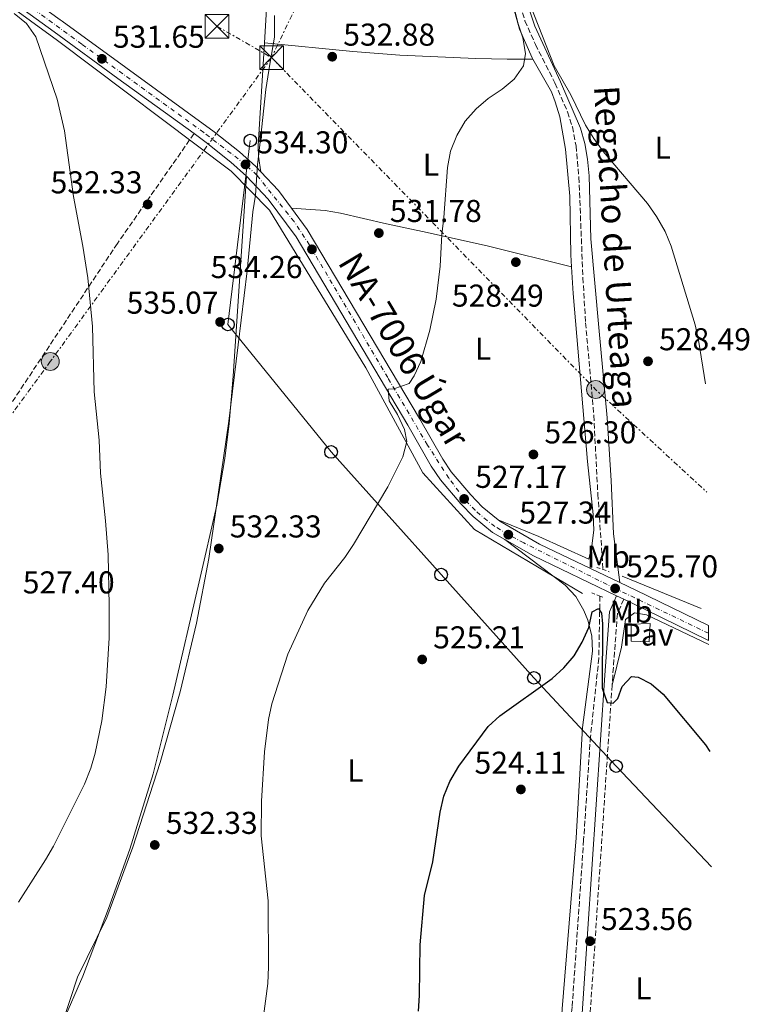
# Model space of a CAD drawing. Units: metres. Extents: x 580133 to 583592, y 4731210 to 4733563.
# Drawn here: x 583344 to 583576, y 4731781 to 4732093 of the extents above; entities that cross this region are included whole.
import ezdxf
from ezdxf.enums import TextEntityAlignment as Align

# ---------------------------------------------------------------- set-up
doc = ezdxf.new("R2010")
doc.units = ezdxf.units.M
doc.header["$MEASUREMENT"] = 0
for name, pattern in [('DGN Style 2', [1.7399219301090239, 1.043953158065414, -0.6959687720436097]), ('DGN Style 3', [2.435890702152634, 1.739921930109024, -0.6959687720436097]), ('DGN Style 4', [2.7856150101045474, 1.391937544087219, -0.6959687720436097, 0.001739921930109024, -0.6959687720436097]), ('DGN Style 7', [3.4798438602180486, 1.565929737098122, -0.6959687720436097, 0.5219765790327072, -0.6959687720436097])]:
    doc.linetypes.add(name, pattern=pattern)
for name, color, linetype, lineweight in [('Acequia sin especificar', 4, 'Continuous', 0), ('Barranco lineal', 142, 'DGN Style 3', 13), ('Camino', 7, 'DGN Style 3', 0), ('Carretera', 9, 'Continuous', 0), ('contrucción  en ruinas', 1, 'DGN Style 3', 13), ('Cota de punto acotado terreno', 7, 'Continuous', 0), ('Curva de nivel directora', 30, 'Continuous', 30), ('Curva de nivel intermedia', 30, 'Continuous', 0), ('Eje de carretera', 7, 'DGN Style 4', 0), ('Etiqueta de uso rústico', 92, 'Continuous', 0), ('Límite de Concejo', 7, 'Continuous', 0), ('Línea blanca (vial)', 7, 'Continuous', 13), ('Línea de cambio de uso (parcela vista)', 92, 'Continuous', 0), ('Línea de pavimento', 1, 'Continuous', 0), ('Línea eléctrica', 6, 'DGN Style 7', 0), ('Línea telefónica', 7, 'Continuous', 0), ('Margen derecho', 7, 'Continuous', 0), ('Pavimento', 7, 'Continuous', 0), ('Pontón-alcantarilla (pasos de agua)', 1, 'DGN Style 2', 0), ('Poste telefónico', 7, 'Continuous', 0), ('Poste tendido eléctrico', 7, 'Continuous', 0), ('Punto acotado terreno (símbolo)', 7, 'Continuous', 0), ('Senda', 7, 'DGN Style 3', 0), ('Texto de arroyo-regatas y barrancos', 142, 'Continuous', 0), ('Texto de Carretera Red Local', 1, 'Continuous', 0), ('Torre eléctrica', 7, 'Continuous', 0), ('Transformador', 7, 'Continuous', 0)]:
    doc.layers.add(name, color=color, linetype=linetype, lineweight=lineweight)
doc.styles.add('Style-Arial', font='arial.ttf')

# ---------------------------------------------------------------- blocks, each defined once
blk = doc.blocks.new('5PATER')
at = {"layer": 'Punto acotado terreno (símbolo)', "linetype": 'Continuous', "lineweight": 0}
h = blk.add_hatch(color=51, dxfattribs=at)
edge = h.paths.add_edge_path()
edge.add_ellipse((0, 0), major_axis=(-0.1095731443231308, -0.1110710700762829), ratio=0.9994222409660317, start_angle=0, end_angle=360)
blk = doc.blocks.new('5TME')
at = {"layer": 'Transformador', "color": 7, "linetype": 'Continuous', "lineweight": 0}
for p, q in [((-0.375, 0.375), (0.375, -0.375)), ((0.3723, 0.3776), (-0.3716, -0.3784))]:
    blk.add_line(p, q, dxfattribs=at)
at = {"layer": 'Transformador', "color": 7, "linetype": 'Continuous', "lineweight": 0, "flags": 128}
blk.add_lwpolyline([(-0.375, -0.375), (0.375, -0.375), (0.375, 0.375), (-0.375, 0.375), (-0.3716, -0.3784)], dxfattribs=at)
blk = doc.blocks.new('5PELE')
at = {"layer": 'Transformador', "linetype": 'Continuous', "lineweight": 0}
h = blk.add_hatch(color=9, dxfattribs=at)
edge = h.paths.add_edge_path()
edge.add_arc((-2.000000476837158e-05, 0), 0.2850000000000001, 0, 360)
at = {"layer": 'Transformador', "color": 252, "linetype": 'Continuous', "lineweight": 0}
blk.add_circle((-2.000000476837158e-05, 0), 0.2850000000000001, dxfattribs=at)
blk = doc.blocks.new('5PTT')
at = {"layer": 'contrucción  en ruinas', "color": 7, "linetype": 'Continuous', "lineweight": 30}
blk.add_circle((2.382683753967285e-05, 4.306399822235108e-05), 0.1995000005932858, dxfattribs=at)

msp = doc.modelspace()

# ---------------------------------------------------------------- linework, layer by layer
at = {"layer": 'Acequia sin especificar', "color": 4, "linetype": 'Continuous', "lineweight": 0, "extrusion": (-0.03197044608170749, 0.01313662323101817, 0.9994024813394365), "elevation": 44031.09238378689, "flags": 128}
msp.add_lwpolyline([(-4598614.183907236, -1257919.148194007), (-4598614.183907236, -1257891.952383668)], dxfattribs=at)
at = {"layer": 'Acequia sin especificar', "color": 4, "linetype": 'Continuous', "lineweight": 0}
msp.add_polyline3d([(583296.6900000004, 4732124.039999999, 530.9499999999971), (583312, 4732118.9, 530.8999999999943), (583356.0999999996, 4732086.77, 530.429999999993), (583411.29, 4732045.350000001, 532.3800000000047), (583423.4000000004, 4732032.92, 532.0899999999965), (583454.0199999996, 4731982.980000001, 530.9199999999983), (583472.0499999998, 4731949.67, 529.1999999999971), (583488.5, 4731931.67, 526.4400000000023), (583522.7300000004, 4731911.380000001, 525.1600000000036)], dxfattribs=at)
at = {"layer": 'Barranco lineal', "color": 142, "linetype": 'DGN Style 3', "lineweight": 13}
for points in [[(583498.1100000005, 4732155.310000001, 532.5899999999965), (583498.6900000004, 4732122.800000001, 531.0899999999965), (583500.5300000003, 4732107.470000001, 530.679999999993), (583501.5199999996, 4732102.550000001, 530.529999999999), (583504.4699999997, 4732093, 530.2299999999959), (583507.7999999998, 4732085.460000001, 529.9799999999959), (583513.9800000004, 4732073.279999999, 529.5899999999965), (583518.0099999999, 4732064.119999999, 529.6300000000047), (583519.54, 4732059.350000001, 529.6199999999953), (583520.6799999997, 4732053.33, 529.3699999999953), (583521.5899999999, 4732043.4, 528.820000000007), (583522.8700000001, 4732011.51, 527), (583523.7300000004, 4731997.230000001, 526.820000000007), (583526.3099999996, 4731967.890000001, 526.8500000000058), (583527.5999999996, 4731942.92, 526.3500000000058), (583529.25, 4731919, 525.75)], [(583528.25, 4731910.600000001, 525.75), (583527.9199999999, 4731890.869999999, 525.0200000000041), (583525.2699999996, 4731866.02, 524.1999999999971), (583523.0999999996, 4731833.279999999, 523.1100000000006), (583519.4400000004, 4731780.279999999, 522.3999999999943), (583516.1900000004, 4731743.130000001, 521.9100000000036), (583515.04, 4731719.9, 521.3399999999965), (583513.1200000001, 4731704.119999999, 521.279999999999), (583511.2999999998, 4731694.279999999, 521.0899999999965), (583508.5999999996, 4731683.41, 520.820000000007), (583500.0999999996, 4731654.65, 519.8099999999977), (583479.0800000001, 4731586.550000001, 518.6300000000047), (583473.0700000003, 4731564.720000001, 518.0800000000017), (583466.7000000002, 4731543.59, 517.529999999999), (583463.4500000002, 4731534.130000001, 517.1699999999983), (583461.3600000005, 4731529.58, 517), (583458.4100000003, 4731524.439999999, 516.9400000000023), (583452.8799999999, 4731516.119999999, 517), (583433.9600000001, 4731489.449999999, 516.4700000000012), (583400.04, 4731443.76, 515.8899999999994), (583382.4100000003, 4731419.460000001, 514.4700000000012), (583376.29, 4731411.57, 514.570000000007), (583369.9600000001, 4731403.92, 515.3399999999965)]]:
    msp.add_polyline3d(points, dxfattribs=at)
at = {"layer": 'Camino', "color": 7, "linetype": 'DGN Style 3', "lineweight": 0}
for points in [[(583535.8500000017, 4731909.600000001, 526.300000000003), (583533.8099999988, 4731905.01, 526.300000000003), (583532.3299999969, 4731885.350000001, 525.1999999999971), (583532.1299999979, 4731882.380000001, 525.1300000000047)], [(583532.1299999979, 4731882.380000001, 525.1300000000047), (583522.739999998, 4731741.770000001, 521.9100000000036), (583520.3199999996, 4731714.380000001, 521.3699999999953), (583518.719999999, 4731704.810000001, 521.3699999999953)]]:
    msp.add_polyline3d(points, dxfattribs=at)
at = {"layer": 'Carretera', "color": 9, "linetype": 'Continuous', "lineweight": 0}
msp.add_polyline3d([(583344.1299999995, 4732102.62, 530.6499999999943), (583356.9400000017, 4732093.350000001, 531.1999999999971), (583357.5699999997, 4732092.900000001, 531.1900000000023), (583377.7699999991, 4732078.180000001, 531.6900000000023), (583405.8999999989, 4732057.769999999, 533.8800000000047), (583413.8599999984, 4732051.4, 534.2700000000041), (583419.0500000007, 4732046.749999999, 534.429999999993), (583420.6800000002, 4732045.060000001, 533.9700000000012), (583426.2700000004, 4732039.21, 534.4799999999959), (583430.4299999999, 4732033.550000001, 534.3500000000058), (583435.3999999987, 4732026.790000001, 534.1900000000023), (583471.010000002, 4731966.930000001, 529.5), (583478.3599999989, 4731954.040000001, 528.4199999999983), (583481.0700000002, 4731950.02, 528.0399999999936), (583487.3199999997, 4731942.67, 527.3399999999965), (583490.8999999983, 4731938.91, 527.2100000000064), (583496.0100000025, 4731934.730000001, 527.3000000000029), (583496.5399999999, 4731934.300000002, 527.3099999999977), (583509.1099999984, 4731927.090000001, 526.8699999999953), (583534.6299999997, 4731914.88, 526.2599999999948), (583539.660000001, 4731912.48, 526.2100000000064), (583562.699999999, 4731901.270000001, 526.9199999999983), (583562.7600000015, 4731896.529999999, 526.9799999999959), (583537.8199999993, 4731908.659999999, 526.2100000000064), (583535.8500000022, 4731909.600000001, 526.3000000000029), (583533.55, 4731910.7, 526.3000000000029), (583507.1400000014, 4731923.34, 526.8699999999953), (583498.1099999989, 4731928.52, 526.2599999999948), (583494.1299999983, 4731930.800000002, 527.3099999999977), (583488.0100000027, 4731935.800000002, 527.2100000000064), (583484.1700000026, 4731939.840000001, 527.3399999999965), (583477.6799999995, 4731947.46, 528.0399999999936), (583474.7600000025, 4731951.81, 528.4199999999983), (583467.3500000007, 4731964.800000001, 529.5), (583431.8600000005, 4732024.449999998, 534.1900000000023), (583423.0200000004, 4732036.480000001, 534.4799999999959), (583416.1099999992, 4732043.710000002, 534.4799999999959), (583411.1299999993, 4732048.170000001, 534.2700000000041), (583403.3299999983, 4732054.4, 533.8800000000047), (583399.4500000003, 4732057.220000001, 532.8099999999977), (583375.2800000013, 4732074.749999999, 531.6900000000023), (583355.0799999975, 4732089.470000001, 531.1900000000023), (583314.2399999985, 4732119.02, 531.1399999999994)], dxfattribs=at)
at = {"layer": 'Curva de nivel directora', "color": 30, "linetype": 'Continuous', "lineweight": 30, "elevation": 525.0000000000002, "flags": 128}
msp.add_lwpolyline([(583470.7099999996, 4731778.980000001), (583471.0400000005, 4731783.970000001), (583471.1799999991, 4731800.050000001), (583472.6099999995, 4731815.630000002), (583475.2299999992, 4731826.289999999), (583477.5999999985, 4731842.100000001), (583478.7699999998, 4731847.170000001), (583480.6499999994, 4731851.800000002), (583483.4599999991, 4731856.710000004), (583492.7599999997, 4731869.260000001), (583496.479999999, 4731872.600000001), (583513.129999999, 4731884.42), (583516.8599999994, 4731887.830000001), (583520.0800000003, 4731891.660000003), (583522.6299999985, 4731896.029999999), (583524.6899999992, 4731900.590000002), (583525.8000000002, 4731905.550000001), (583527.7800000005, 4731906.630000001), (583528.7999999998, 4731905.180000001), (583529.03, 4731901.77), (583528.9599999984, 4731881.410000001), (583530.5499999999, 4731876.9), (583532.4299999997, 4731876.630000004), (583533.9400000006, 4731878.119999999), (583535.36, 4731881.970000003), (583538.3199999994, 4731885.07), (583540.4400000006, 4731884.86), (583544.5299999987, 4731882.740000002), (583548.3299999986, 4731879.490000002), (583561.7399999996, 4731863.440000001), (583563.1900000003, 4731861.29)], dxfattribs=at)
at = {"layer": 'Curva de nivel intermedia', "color": 30, "linetype": 'Continuous', "lineweight": 0, "elevation": 530.0000000000001, "flags": 128}
for points in [[(583420.150000002, 4731766.960000001), (583422.9200000014, 4731787.779999999), (583423.0399999999, 4731793.05), (583422.9400000017, 4731813.940000001), (583420.7700000012, 4731834.619999997), (583420.9000000008, 4731845.579999999), (583421.8700000009, 4731861.179999999), (583423.1100000015, 4731871.440000001), (583424.2000000001, 4731876.440000001), (583429.2600000005, 4731892.180000001), (583435.5300000003, 4731906.01), (583440.9000000014, 4731914.640000001), (583447.2600000004, 4731922.850000001), (583450.07, 4731926.98), (583461.0100000012, 4731945.239999999), (583465.7000000007, 4731954.759999999), (583466.9800000014, 4731959.600000001), (583466.2300000003, 4731963.42), (583463.9900000007, 4731968.149999999), (583461.3399999997, 4731972.470000001), (583461.0500000014, 4731976.23), (583462.8700000008, 4731976.319999999), (583467.7300000001, 4731977.970000001), (583469.2900000003, 4731980.409999999), (583471.3900000014, 4731984.939999998), (583474.3300000007, 4731994.889999999), (583476.2999999998, 4732004.730000001), (583477.5700000017, 4732015.24), (583478.0800000012, 4732025.24), (583478.7699999998, 4732030.67), (583479.8499999993, 4732046.449999998), (583480.8399999995, 4732051.649999999), (583482.8800000002, 4732056.679999999), (583485.5300000011, 4732061.130000001), (583489.0100000014, 4732065.060000001), (583492.790000001, 4732068.319999999), (583497.2700000004, 4732071.289999997), (583501.0700000001, 4732074.54), (583504.0000000005, 4732078.739999999), (583504.6500000008, 4732082.630000001), (583503.8300000007, 4732087.56), (583502.2600000014, 4732092.380000001), (583499.7300000013, 4732102.320000002)], [(583506.1399999994, 4732098.009999999), (583513.7100000001, 4732078.699999999), (583519.0099999997, 4732069.529999998), (583523.7300000003, 4732059.949999998), (583526.2800000008, 4732055.639999999), (583529.3400000007, 4732051.58), (583543.3200000017, 4732035.09), (583546.1700000016, 4732030.989999999), (583548.97, 4732026.170000001), (583550.89, 4732021.550000001), (583558.4500000017, 4731996.59), (583559.5200000001, 4731991.699999999), (583561.7799999998, 4731977.939999999)], [(583342.37, 4732095.269999999), (583346.2500000002, 4732092.130000001), (583349.3000000013, 4732087.890000001), (583356.0200000004, 4732068.119999998), (583358.3600000005, 4732058.130000001), (583361.2300000004, 4732037.279999999), (583364.2200000011, 4732021.49), (583365.7099999997, 4732011.49), (583367.2800000011, 4731996.060000001), (583367.7900000007, 4731975.359999998), (583369.3600000021, 4731960.080000001), (583369.8000000002, 4731949.550000001), (583371.4100000017, 4731934.409999999), (583372.1600000005, 4731923.630000002), (583372.5600000006, 4731907.569999999), (583372.4900000013, 4731897.399999999), (583371.5700000004, 4731881.789999999), (583370.1800000002, 4731871.060000001), (583368.0900000002, 4731860.789999999), (583366.6599999998, 4731855.999999999), (583364.6700000004, 4731850.939999999), (583354.8500000013, 4731831.300000001), (583352.3700000002, 4731826.96), (583343.7400000002, 4731813.56)]]:
    msp.add_lwpolyline(points, dxfattribs=at)
at = {"layer": 'Eje de carretera', "color": 7, "linetype": 'DGN Style 4', "lineweight": 0}
msp.add_polyline3d([(583562.7299999997, 4731898.800000001, 526.8500000000058), (583533.089999999, 4731913.01, 525.6999999999972), (583504.0799999987, 4731927.460000004, 527.080000000002), (583499.1900000003, 4731930.070000002, 527.3399999999965), (583494.949999998, 4731932.699999999, 527.3000000000029), (583492.4600000002, 4731934.540000001, 527.2599999999949), (583488.6299999991, 4731937.790000001, 527.1999999999971), (583485.1700000013, 4731941.400000001, 527.1699999999984), (583480.3099999975, 4731947.980000001, 527.9199999999983), (583473.5399999993, 4731958.480000001, 528.8800000000047), (583460.9100000006, 4731979.880000002, 530.3399999999966), (583446.25, 4732004.750000001, 532.7400000000054), (583436.0699999988, 4732021.91, 534.2400000000055), (583431.1999999983, 4732029.369999999, 534.2700000000041), (583419.3999999989, 4732044.01, 534.1699999999985), (583415.78, 4732047.460000001, 534.300000000003), (583402.5199999987, 4732057.590000001, 533.6900000000023), (583363.839999999, 4732085.580000003, 531.4400000000024), (583326.1700000018, 4732113.080000001, 531.2899999999937), (583308.9600000008, 4732124.810000001, 531.0899999999966), (583298.1736390031, 4732132.034431374, 531.3329999999987)], dxfattribs=at)
at = {"layer": 'Límite de Concejo', "color": 7, "linetype": 'Continuous', "lineweight": 0}
msp.add_polyline3d([(583357.7600000016, 4731775.25, 533.65), (583362.5, 4731789.720000001, 533.26), (583371.8399999999, 4731808.640000001, 532.9200000000001), (583380.0700000003, 4731830.960000001, 532.3200000000002), (583388.6999999993, 4731857.859999999, 531.64), (583395.0199999996, 4731880.26, 531.4300000000001), (583400.2100000009, 4731901.99, 531.7900000000001), (583404.1600000003, 4731922.540000001, 532.4), (583407.1999999993, 4731943.58, 533.58), (583410.4600000009, 4731966.029999999, 533.9400000000002), (583413.4200000018, 4731990.24, 534), (583416.2800000012, 4732013.689999999, 534.22), (583418.1099999994, 4732032.41, 534.4), (583418.9899999984, 4732037.76, 534.46), (583419.6499999985, 4732047.310000001, 534.2), (583420.5899999999, 4732055.460000001, 534.47), (583422.2300000004, 4732071.26, 534.4300000000001), (583423.5599999987, 4732079.290000001, 534.38), (583425, 4732087.84, 534.37), (583424.9600000009, 4732094.699999999, 534.4100000000001)], dxfattribs=at)
at = {"layer": 'Línea blanca (vial)', "color": 7, "linetype": 'Continuous', "lineweight": 13, "extrusion": (-0.001024680317612683, 0.000741513391190498, 0.9999992000937489), "elevation": 3442.345787925542, "flags": 128}
msp.add_lwpolyline([(583357.1780462688, 4732092.098406431), (583344.3680324982, 4732101.368408978)], dxfattribs=at)
at = {"layer": 'Línea blanca (vial)', "color": 7, "linetype": 'Continuous', "lineweight": 13, "extrusion": (-0.1329391860401537, -0.1203039690245243, 0.9837957754798136), "elevation": -646317.492824839, "flags": 128}
msp.add_lwpolyline([(-3117158.106055199, 3549384.722853876), (-3117165.094071479, 3549385.447925228), (-3117173.182484605, 3549385.22482635)], dxfattribs=at)
at = {"layer": 'Línea blanca (vial)', "color": 7, "linetype": 'Continuous', "lineweight": 13, "extrusion": (-0.03673622178176549, -0.1214868690382585, 0.9919129955094257), "elevation": -595779.7896119984, "flags": 128}
msp.add_lwpolyline([(-811109.8591925479, 4660339.588407876), (-811099.7164007451, 4660337.224708556), (-811070.778307147, 4660332.733679851)], dxfattribs=at)
at = {"layer": 'Línea blanca (vial)', "color": 7, "linetype": 'Continuous', "lineweight": 13, "extrusion": (0.4279882755048276, 0.8897102632169572, 0.15887631527958), "elevation": 4459862.833178343, "flags": 128}
msp.add_lwpolyline([(1525371.050388921, -717148.5197456978), (1525396.672501364, -717149.2388797838), (1525402.245703916, -717149.1274646438)], dxfattribs=at)
at = {"layer": 'Línea blanca (vial)', "color": 7, "linetype": 'Continuous', "lineweight": 13, "extrusion": (0.0176889063020787, -0.008459911696104957, 0.999807747763504), "elevation": -29183.27756813692, "flags": 128}
msp.add_lwpolyline([(4520587.335149734, 1514902.318744015), (4520587.335149734, 1514899.768744013)], dxfattribs=at)
at = {"layer": 'Línea blanca (vial)', "color": 7, "linetype": 'Continuous', "lineweight": 13, "extrusion": (0.427736275696622, 0.8896136172293928, 0.1600915066242393), "elevation": 4459254.915028315, "flags": 128}
msp.add_lwpolyline([(1524551.34302371, -722683.6327376459), (1524549.160259888, -722683.6732603), (1524521.42715864, -722682.8931992106)], dxfattribs=at)
at = {"layer": 'Línea blanca (vial)', "color": 7, "linetype": 'Continuous', "lineweight": 13}
for points in [[(583303.3999999975, 4732125.27, 531.1399999999994), (583310.1000000007, 4732121.680000001, 531.1399999999994), (583314.239999998, 4732119.02, 531.1399999999994), (583355.079999997, 4732089.470000001, 531.1900000000023), (583375.2800000008, 4732074.75, 531.6900000000024), (583399.4499999998, 4732057.220000002, 533.5800000000019)], [(583420.6799999997, 4732045.060000002, 534.4400000000024), (583419.0500000002, 4732046.75, 534.429999999993), (583413.8599999979, 4732051.400000001, 534.2700000000041), (583405.8999999983, 4732057.77, 533.8800000000048), (583377.7699999987, 4732078.180000001, 531.6900000000024), (583357.5699999993, 4732092.900000001, 531.1900000000023), (583356.9400000012, 4732093.350000001, 531.1900000000023)], [(583399.4499999998, 4732057.220000002, 533.5800000000019), (583403.329999998, 4732054.4, 533.8800000000048), (583411.1299999988, 4732048.170000002, 534.2700000000041), (583416.1099999987, 4732043.710000002, 534.429999999993)], [(583416.1099999987, 4732043.710000002, 534.429999999993), (583423.0199999998, 4732036.480000001, 534.4799999999959), (583431.86, 4732024.449999999, 534.1900000000024), (583467.3500000002, 4731964.800000002, 529.5000000000001), (583474.760000002, 4731951.810000001, 528.4199999999983), (583477.6799999991, 4731947.460000001, 528.0399999999936), (583484.1700000021, 4731939.840000001, 527.3399999999965), (583488.0100000021, 4731935.800000002, 527.2100000000065), (583494.1299999978, 4731930.800000002, 527.3099999999978), (583498.1099999985, 4731928.52, 527.1699999999984)], [(583496.010000002, 4731934.730000001, 527.3000000000029), (583490.8999999978, 4731938.910000001, 527.2100000000065), (583487.3199999993, 4731942.670000001, 527.3399999999965), (583481.0699999997, 4731950.020000001, 528.0399999999936), (583478.3599999985, 4731954.040000001, 528.4199999999983), (583471.0100000014, 4731966.930000002, 529.5000000000001), (583435.3999999983, 4732026.790000002, 534.1900000000024), (583430.4299999995, 4732033.550000001, 534.3500000000059)], [(583534.6299999991, 4731914.880000001, 526.320000000007), (583509.1099999979, 4731927.090000002, 526.8699999999952), (583496.5399999993, 4731934.300000003, 527.3099999999978), (583496.010000002, 4731934.730000001, 527.3000000000029)]]:
    msp.add_polyline3d(points, dxfattribs=at)
at = {"layer": 'Línea de cambio de uso (parcela vista)', "color": 92, "linetype": 'Continuous', "lineweight": 0, "extrusion": (0.9491338122569417, -0.05724130337251956, 0.3096262902578199), "elevation": 283040.0757656705, "flags": 128}
msp.add_lwpolyline([(4758689.408843667, -91602.8245921169), (4758650.753635028, -91603.62386996664), (4758625.508437376, -91603.6554204081)], dxfattribs=at)
at = {"layer": 'Línea de cambio de uso (parcela vista)', "color": 92, "linetype": 'Continuous', "lineweight": 0}
for points in [[(583506.9900000002, 4732080.859999999, 529.5599999999977), (583506.7400000002, 4732081.300000001, 529.5800000000017), (583502.7599999999, 4732090.359999999, 529.5800000000017), (583500.1100000005, 4732099.99, 530.1499999999943), (583497.3099999996, 4732113.83, 530.9499999999971), (583495.75, 4732123.720000001, 531.4900000000052), (583495.54, 4732128.680000001, 531.75), (583496.2199999997, 4732139.16, 532.1999999999971), (583498.1100000005, 4732155.310000001, 532.320000000007)], [(583534.6299999999, 4731914.880000001, 526.2599999999948), (583532.5899999999, 4731930.350000001, 526.2599999999948), (583531.8499999996, 4731947.189999999, 526.279999999999), (583530.6100000005, 4731967.15, 526.6900000000023), (583527.9000000004, 4731995.800000001, 528.4499999999971), (583525.4100000003, 4732023.83, 529.5500000000029), (583524.7999999998, 4732043.82, 529.5399999999936), (583524.3200000003, 4732049.15, 529.6999999999971), (583523.5, 4732054.100000001, 529.9100000000036), (583522.1200000001, 4732058.92, 530.0800000000017), (583515.7800000003, 4732073.66, 530.070000000007), (583507.6399999997, 4732091.27, 530.6499999999943), (583506.04, 4732096.02, 530.779999999999), (583504.8899999997, 4732100.880000001, 530.9199999999983), (583501.4199999999, 4732120.710000001, 531.4799999999959), (583500.7199999997, 4732127.15, 531.6699999999983)], [(583421.7800000003, 4732086.050000001, 534.5500000000029), (583419.8399999999, 4732053.449999999, 534.5099999999948), (583419.8899999997, 4732049.939999999, 533.9700000000012), (583420.6799999997, 4732045.060000001, 533.9700000000012)], [(583421.7800000003, 4732086.050000001, 534.5500000000029), (583449.8799999999, 4732083.279999999, 532.9100000000036), (583464.7999999998, 4732082.09, 531.8899999999994), (583488.8399999999, 4732081.02, 530.1699999999983), (583498.8399999999, 4732080.82, 530.2400000000052), (583506.9900000002, 4732080.859999999, 529.5599999999977)], [(583519.2699999996, 4732015.029999999, 528.4600000000064), (583519.04, 4732018.779999999, 528.529999999999), (583518.75, 4732037.359999999, 528.5899999999965), (583517.3499999996, 4732052.289999999, 529.029999999999), (583515.54, 4732062.529999999, 529.029999999999), (583514.0899999999, 4732067.33, 529.0099999999948), (583512.8499999996, 4732070.51, 529.0399999999936), (583506.9900000002, 4732080.859999999, 529.5599999999977)], [(583416.1100000005, 4732043.710000001, 534.4799999999959), (583411.9299999997, 4731980.289999999, 533.8999999999943), (583410.6600000003, 4731965.350000001, 533.9600000000064), (583409.2800000003, 4731954.180000001, 533.929999999993), (583406.6699999999, 4731939.41, 533.4700000000012), (583401.1299999999, 4731915.060000001, 532.1199999999953), (583392.75, 4731879.180000001, 531.5200000000041), (583386.4600000001, 4731854.26, 531.7400000000052), (583379.0999999996, 4731830.359999999, 532.3300000000017), (583372.3499999996, 4731811.529999999, 532.8500000000058), (583364.2000000002, 4731790.109999999, 533.3899999999994), (583357.7300000004, 4731775.27, 533.6499999999943)], [(583519.2699999996, 4732015.029999999, 528.4600000000064), (583492.9400000004, 4732021.52, 529.1600000000036), (583473.4500000002, 4732025.83, 530.2200000000012), (583460.5099999999, 4732028.59, 531.1999999999971), (583445.9699999997, 4732032.01, 533.0500000000029), (583441.0800000001, 4732032.83, 533.6399999999994), (583430.4299999997, 4732033.550000001, 534.3500000000058)], [(583519.2699999996, 4732015.029999999, 528.4600000000064), (583519.79, 4732006.529999999, 528.3099999999977), (583524.2800000003, 4731953.25, 526.3600000000006), (583526.1600000003, 4731936.470000001, 526.3000000000029), (583526.3399999999, 4731931.460000001, 526.3000000000029), (583525.7199999997, 4731926.539999999, 526.3000000000029), (583524.7199999997, 4731922.32, 526.3000000000029), (583508.8899999997, 4731929.460000001, 526.3000000000029), (583496.0099999999, 4731934.730000001, 526.3000000000029)], [(583498.1100000005, 4731928.52, 526.2599999999948), (583517.25, 4731914.050000001, 526.2599999999948), (583520.6600000003, 4731910.480000001, 526.1399999999994), (583523.1500000004, 4731906.060000001, 525.8899999999994), (583524.4100000003, 4731902.930000001, 525.7100000000064), (583525.7400000002, 4731898, 525.429999999993), (583525.9500000002, 4731893.130000001, 525.1699999999983), (583522.7800000003, 4731868.880000001, 524.6199999999953), (583520.7199999997, 4731833.970000001, 523.179999999993), (583518.5300000003, 4731806.83, 522.6100000000006), (583516.2999999998, 4731779.710000001, 522.429999999993), (583513.3200000003, 4731730.430000001, 522.429999999993), (583512.8300000001, 4731726, 522.429999999993), (583509.7300000004, 4731722.449999999, 522.429999999993)], [(583532.1299999999, 4731882.380000001, 525.1600000000036), (583535.1200000001, 4731894.350000001, 525.1600000000036), (583536.4000000004, 4731903.130000001, 525.7100000000064), (583539.1799999997, 4731905.279999999, 525.7100000000064), (583543.04, 4731904.630000001, 525.7100000000064), (583562.7800000003, 4731895.199999999, 526.3099999999977)]]:
    msp.add_polyline3d(points, dxfattribs=at)
at = {"layer": 'Línea de pavimento', "color": 1, "linetype": 'Continuous', "lineweight": 0}
msp.add_polyline3d([(583538.1299999999, 4731901.640000001, 525.4100000000036), (583538.1299999999, 4731896.26, 525.179999999993), (583543.8600000005, 4731896.109999999, 525.5200000000041), (583544.1900000004, 4731901.949999999, 525.779999999999), (583538.1299999999, 4731901.640000001, 525.4100000000036)], dxfattribs=at)
at = {"layer": 'Línea eléctrica', "color": 6, "linetype": 'DGN Style 7', "lineweight": 0, "extrusion": (-0.5403028301097283, 0.2438381894204674, 0.8053668661892954), "elevation": 839066.82314882, "flags": 128}
msp.add_lwpolyline([(-4553485.5439222, -1139074.499548722), (-4553406.774881099, -1139076.540789562), (-4553178.33310237, -1139083.693567381)], dxfattribs=at)
at = {"layer": 'Línea eléctrica', "color": 6, "linetype": 'DGN Style 7', "lineweight": 0, "extrusion": (-0.0264942508083387, 0.01518983316862482, 0.9995335530348214), "elevation": 56956.24347576751, "flags": 128}
msp.add_lwpolyline([(-4395421.115914198, -1846640.381035446), (-4395421.115914198, -1846620.407067388)], dxfattribs=at)
at = {"layer": 'Línea eléctrica', "color": 6, "linetype": 'DGN Style 7', "lineweight": 0, "extrusion": (-0.6099766541963334, -0.6281586550536112, 0.483058159455655), "elevation": -3328114.784107626, "flags": 128}
msp.add_lwpolyline([(-2878037.958229885, 1836716.424079995), (-2877890.871613364, 1836708.39519215), (-2877842.863863882, 1836710.976313989)], dxfattribs=at)
at = {"layer": 'Línea eléctrica', "color": 6, "linetype": 'DGN Style 7', "lineweight": 0}
msp.add_polyline3d([(583424.0599999997, 4732081.340000001, 534.3500000000058), (583353.8500000027, 4731984.970000001, 529.070000000007), (583250.5899999995, 4731843.949999999, 522.929999999993), (583061.670000002, 4731581.449999999, 524.3000000000029), (582977.3400000008, 4731466.29, 527.529999999999), (582889.23, 4731345.13, 520.1999999999971), (582815.9600000008, 4731241.440000001, 516.2200000000012)], dxfattribs=at)
at = {"layer": 'Línea telefónica', "color": 7, "linetype": 'Continuous', "lineweight": 0}
msp.add_polyline3d([(583563.6299999988, 4731824.790000001, 524.5200000000041), (583533.4200000026, 4731856.66, 524.570000000007), (583507.3200000002, 4731884.66, 525.0200000000041), (583477.8600000005, 4731917.41, 526.7200000000012), (583442.9499999991, 4731956.290000001, 531.5800000000017), (583410.2300000006, 4731996.71, 534.570000000007), (583417.3200000006, 4732055.040000002, 534.3999999999943)], dxfattribs=at)
at = {"layer": 'Margen derecho', "color": 7, "linetype": 'Continuous', "lineweight": 0}
msp.add_polyline3d([(583533.5499999997, 4731910.700000001, 526.300000000003), (583531.300000001, 4731905.650000001, 526.300000000003), (583529.780000001, 4731885.53, 525.1999999999971), (583520.1999999988, 4731741.970000002, 521.9100000000036), (583517.7800000003, 4731714.7, 521.3699999999953), (583514.2399999975, 4731693.400000001, 521.3699999999953), (583510.9999999988, 4731677.060000002, 520.8200000000071), (583496.8999999971, 4731634.190000001, 519.7200000000012), (583484.829999997, 4731594.01, 518.6300000000048), (583470.1000000017, 4731545.52, 518.0800000000017), (583461.7499999988, 4731525.020000001, 517.529999999999), (583453.6799999998, 4731511.850000001, 517.529999999999), (583388.6700000018, 4731424.41, 516.4400000000024), (583371.9599999995, 4731401.940000001, 515.3399999999966), (583365.6999999986, 4731403.720000002, 515.3399999999966)], dxfattribs=at)
at = {"layer": 'Pontón-alcantarilla (pasos de agua)', "color": 1, "linetype": 'DGN Style 2', "lineweight": 0, "elevation": 526.3000000000029, "flags": 128}
for points in [[(583527.3099999996, 4731919.680000001), (583529.25, 4731919)], [(583529.25, 4731919), (583531.1900000004, 4731918.33)], [(583525.6699999999, 4731911.59), (583528.25, 4731910.600000001)], [(583528.25, 4731910.600000001), (583529.1900000004, 4731910.24)]]:
    msp.add_lwpolyline(points, dxfattribs=at)
at = {"layer": 'Senda', "color": 7, "linetype": 'DGN Style 3', "lineweight": 0}
msp.add_polyline3d([(583399.4499999998, 4732057.220000002, 532.8099999999978), (583375.1299999988, 4732022.390000001, 531.1499999999943), (583328.3900000012, 4731952.029999999, 527.2299999999959), (583267.9600000009, 4731863.550000002, 523.4199999999983), (583210.2699999987, 4731779.070000002, 521.7100000000065), (583167.4400000003, 4731717.029999999, 520), (583153.9699999989, 4731699.240000002, 519.6600000000036)], dxfattribs=at)

# ---------------------------------------------------------------- block references
at = {"layer": 'Poste telefónico', "color": 7, "linetype": 'Continuous', "lineweight": 0, "xscale": 10, "yscale": 10, "zscale": 10}
for p in [(583417.3200000006, 4732055.040000002, 534.3999999999943), (583410.2300000006, 4731996.71, 534.570000000007), (583442.9499999991, 4731956.290000001, 531.5800000000017), (583477.8600000005, 4731917.41, 526.7200000000012), (583507.3200000002, 4731884.66, 525.0200000000041), (583533.4200000026, 4731856.66, 524.570000000007)]:
    msp.add_blockref('5PTT', p, dxfattribs=at)
at = {"layer": 'Poste tendido eléctrico', "color": 7, "linetype": 'Continuous', "lineweight": 0, "xscale": 10, "yscale": 10, "zscale": 10}
for p in [(583353.8500000027, 4731984.970000001, 529.070000000007), (583526.879999998, 4731976.090000001, 527.320000000007)]:
    msp.add_blockref('5PELE', p, dxfattribs=at)
at = {"layer": 'Punto acotado terreno (símbolo)', "color": 7, "linetype": 'Continuous', "lineweight": 0, "xscale": 10, "yscale": 10, "zscale": 10}
for p in [(583443.3099999985, 4732081.609999999, 532.8800000000051), (583370.2299999993, 4732080.95, 531.6499999999943), (583415.78, 4732047.460000001, 534.3000000000029), (583384.7499999991, 4732034.78, 532.3300000000017), (583458.11, 4732025.699999999, 531.7799999999993), (583436.8799999979, 4732020.540000002, 534.2599999999948), (583501.5799999975, 4732016.480000001, 528.4900000000057), (583407.7199999979, 4731997.5, 535.0700000000074), (583543.5300000019, 4731985.029999999, 528.4900000000057), (583507.1599999988, 4731955.500000001, 526.3000000000029), (583485.1700000013, 4731941.400000001, 527.1699999999987), (583499.1900000003, 4731930.070000002, 527.3399999999965), (583407.3099999988, 4731925.67, 532.3300000000017), (583533.089999999, 4731913.01, 525.6999999999977), (583471.8599999985, 4731890.510000001, 525.1999999999977), (583503.1800000002, 4731849.290000002, 524.1100000000006), (583386.9999999999, 4731831.680000001, 532.3300000000017), (583525.1000000006, 4731801.180000001, 523.5599999999981)]:
    msp.add_blockref('5PATER', p, dxfattribs=at)
at = {"layer": 'Torre eléctrica', "color": 7, "linetype": 'Continuous', "lineweight": 0, "xscale": 10, "yscale": 10, "zscale": 10}
for p in [(583406.7399999994, 4732091.27, 533.7400000000052), (583424.0599999997, 4732081.340000001, 534.3500000000058)]:
    msp.add_blockref('5TME', p, dxfattribs=at)

# ---------------------------------------------------------------- texts
at = {"layer": 'Cota de punto acotado terreno', "color": 7, "linetype": 'Continuous', "lineweight": 0, "style": 'Style-Arial'}
for s, p in [('531.65', (583373.73, 4732084.45, 531.6499999999943)), ('532.88', (583446.8099999992, 4732085.109999999, 532.8800000000047)), ('534.30', (583419.2800000008, 4732050.96, 534.3000000000029)), ('532.33', (583353.9499999988, 4732038.28, 532.3300000000017)), ('531.78', (583461.6099999984, 4732029.199999998, 531.779999999999)), ('534.26', (583404.7399999987, 4732011.410000001, 534.2599999999948)), ('528.49', (583481.2899999992, 4732002.359999998, 528.4900000000052)), ('535.07', (583378.0700000008, 4732000.13, 535.070000000007)), ('528.49', (583547.0300000003, 4731988.529999999, 528.4900000000052)), ('526.30', (583510.6599999995, 4731959, 526.3000000000029)), ('527.17', (583488.6700000019, 4731944.9, 527.1699999999983)), ('527.34', (583502.6900000012, 4731933.570000002, 527.3399999999965)), ('532.33', (583410.8099999994, 4731929.17, 532.3300000000017)), ('525.70', (583536.5899999999, 4731916.51, 525.6999999999971)), ('527.40', (583345.1200000019, 4731911.429999999, 527.3999999999943)), ('525.21', (583475.3599999992, 4731894.01, 525.1999999999971)), ('524.11', (583488.4799999997, 4731854.250000001, 524.1100000000006)), ('532.33', (583390.5000000007, 4731835.180000001, 532.3300000000017)), ('523.56', (583528.6000000011, 4731804.679999999, 523.5599999999977))]:
    msp.add_text(s, height=7.000000000000002, dxfattribs=at).set_placement(p)
at = {"layer": 'Etiqueta de uso rústico', "color": 92, "linetype": 'Continuous', "lineweight": 0, "style": 'Style-Arial'}
for s, p in [('L', (583548.2214203804, 4732052.790010002, 531.7200000000012)), ('L', (583474.6214203805, 4732047.400010001, 530.6499999999943)), ('L', (583491.2114203799, 4731989.06001, 529.1699999999983)), ('Mb', (583530.9202462449, 4731923.090010001, 525.8800000000047)), ('Mb', (583538.1802462424, 4731905.660010002, 526.029999999999)), ('L', (583450.6814203794, 4731855.28001, 527.6000000000058)), ('L', (583542.0614203804, 4731786.24001, 523.0899999999965))]:
    msp.add_text(s, height=7.000000000000002, dxfattribs=at).set_placement(p, align=Align.MIDDLE_CENTER)
at = {"layer": 'Pavimento', "color": 7, "linetype": 'Continuous', "lineweight": 0, "style": 'Style-Arial'}
msp.add_text('Pav', height=7.000000000000002, dxfattribs=at).set_placement((583543.4157062572, 4731898.410010001, 525.4600000000064), align=Align.MIDDLE_CENTER)
at = {"layer": 'Texto de arroyo-regatas y barrancos', "color": 142, "linetype": 'Continuous', "lineweight": 0, "style": 'Style-Arial'}
msp.add_text('Regacho de Urteaga', height=8, rotation=273.379, dxfattribs=at).set_placement((583526.3599999994, 4732072.240000002, 530.6999999999971))
at = {"layer": 'Texto de Carretera Red Local', "color": 1, "linetype": 'Continuous', "lineweight": 0, "style": 'Style-Arial'}
msp.add_text('NA-7006 Úgar', height=8, rotation=300.75215, dxfattribs=at).set_placement((583466.0979567763, 4731988.621771658, 531.3300000000017), align=Align.MIDDLE_CENTER)

doc.saveas('drawing.dxf')
